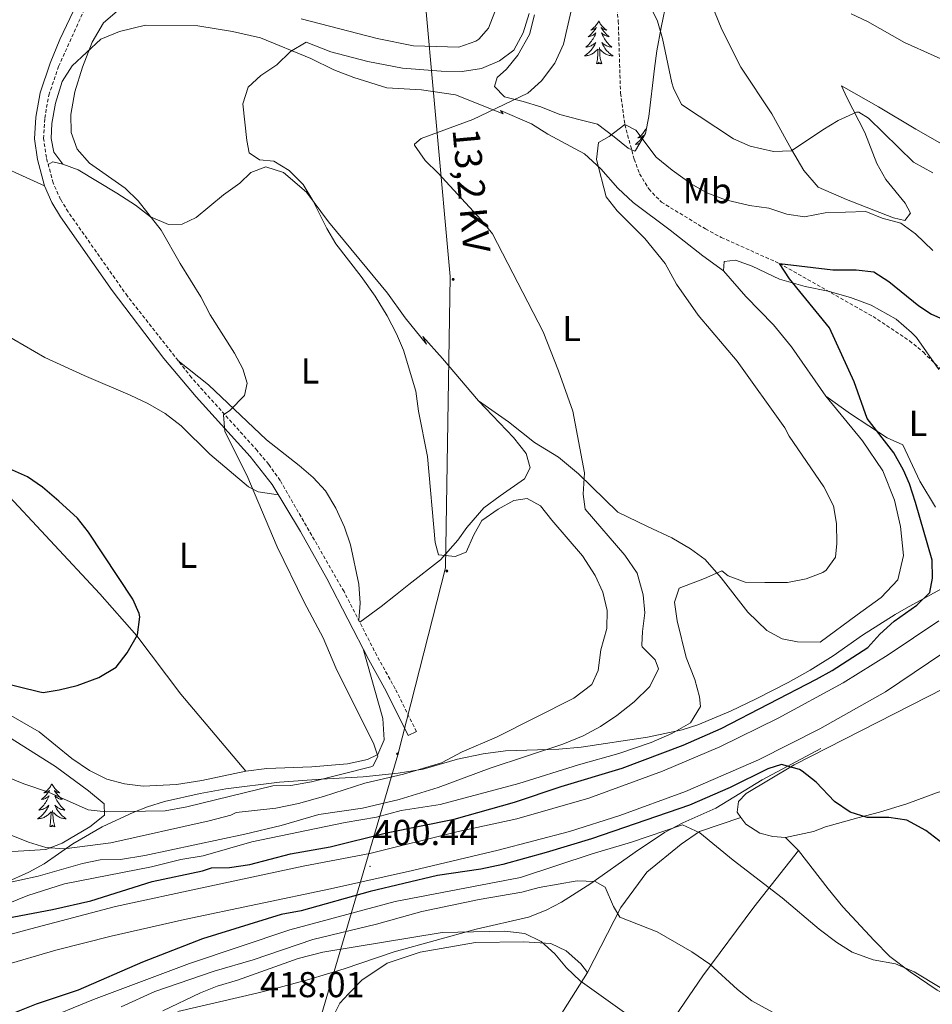
# Model space of a CAD drawing. Units: metres. Extents: x 559028 to 563509, y 4702844 to 4705853.
# Drawn here: x 562228 to 562482, y 4705040 to 4705313 of the extents above; entities that cross this region are included whole.
import ezdxf
from ezdxf.enums import TextEntityAlignment as Align

# ---------------------------------------------------------------- set-up
doc = ezdxf.new("R2010")
doc.units = ezdxf.units.M
doc.header["$MEASUREMENT"] = 0
doc.linetypes.add('TRAZOSX2', pattern=[1.5, 1, -0.5])
for name, color, linetype, lineweight in [('Carátula', 7, 'Continuous', 5), ('Level 11', 142, 'TRAZOSX2', 13), ('Level 21', 19, 'Continuous', 0), ('Level 32', 19, 'Continuous', 0), ('Level 35', 92, 'Continuous', 0), ('Level 36', 19, 'Continuous', 40), ('Level 37', 92, 'Continuous', 0), ('Level 4', 36, 'Continuous', 30), ('Level 41', 19, 'Continuous', 0), ('Level 44', 19, 'Continuous', 0), ('Level 5', 36, 'Continuous', 0), ('Level 54', 13, 'Continuous', 0), ('Level 6', 39, 'Continuous', 0), ('Level 7', 19, 'Continuous', 0)]:
    doc.layers.add(name, color=color, linetype=linetype, lineweight=lineweight)
doc.styles.add('Arial', font='ARIAL.TTF', dxfattribs={"height": 0.2})

# ---------------------------------------------------------------- blocks, each defined once
blk = doc.blocks.new('5PELE')
at = {"layer": 'Carátula', "linetype": 'Continuous', "lineweight": 5}
h = blk.add_hatch(color=9, dxfattribs=at)
edge = h.paths.add_edge_path()
edge.add_arc((0, 0), 2.85, 359.999, 719.999)
at = {"layer": 'Carátula', "color": 252, "linetype": 'Continuous', "lineweight": 5}
blk.add_circle((0, 0, 0), 2.85, dxfattribs=at)
blk = doc.blocks.new('5PATER')
at = {"layer": 'Carátula', "linetype": 'Continuous', "lineweight": 5}
h = blk.add_hatch(color=250, dxfattribs=at)
edge = h.paths.add_edge_path()
edge.add_ellipse((0, 0), major_axis=(-1.33, -1.34), ratio=0.999422, start_angle=0, end_angle=360)

msp = doc.modelspace()

# ---------------------------------------------------------------- linework, layer by layer
at = {"layer": 'Level 11', "color": 142, "linetype": 'TRAZOSX2', "lineweight": 13}
msp.add_polyline3d([(562394.39, 4705318.01, 408.87), (562394.87, 4705313.08, 408.3), (562395.52, 4705293, 406.01), (562396.71, 4705284.29, 405.01), (562399.3, 4705274.67, 404.75), (562400.83, 4705270.61, 404.5), (562403.36, 4705266.38, 403.67), (562406.88, 4705262.71, 403.05), (562419.15, 4705255.25, 402.04), (562423.53, 4705252.9, 401.64), (562439.76, 4705245.63, 400.01), (562465.81, 4705230.87, 397.9), (562475.95, 4705224.13, 397.07), (562479.8, 4705220.95, 396.7), (562486.95, 4705213.9, 395.79)], dxfattribs=at)
at = {"layer": 'Level 21', "color": 19, "linetype": 'Continuous', "lineweight": 0}
msp.add_polyline3d([(562245.87, 4705321.5, 422.03), (562239.48, 4705307.95, 421.51), (562236.76, 4705301.38, 421.33), (562233.94, 4705293.08, 421.45), (562232.76, 4705286.34, 421.41), (562232.41, 4705280.27, 421.41), (562233.23, 4705274.59, 421.41), (562235.2, 4705267.21, 421.41), (562237.22, 4705262.63, 421.53), (562239.68, 4705258.59, 421.65), (562253.99, 4705238.09, 421.74), (562268.43, 4705219.16, 421.62), (562277.42, 4705208.5, 421.27), (562292.47, 4705191.92, 420.09), (562298.51, 4705184.13, 419.78), (562306.41, 4705171.04, 419.27), (562313.75, 4705157.98, 418.78), (562325.44, 4705135.39, 418.1), (562330.31, 4705126.66, 417.81), (562336.44, 4705114.29, 417.65), (562338.71, 4705115.42, 417.65)], dxfattribs=at)
at = {"layer": 'Level 21', "color": 19, "linetype": 'TRAZOSX2', "lineweight": 0}
msp.add_polyline3d([(562338.71, 4705115.42, 417.65), (562332.81, 4705127.32, 417.8), (562327.67, 4705136.58, 418.1), (562318.55, 4705154.38, 418.61), (562300.79, 4705185.26, 419.77), (562297.59, 4705189.74, 419.94), (562294.37, 4705193.57, 420.09), (562276.07, 4705213.9, 421.45), (562258.27, 4705236.54, 421.73), (562241.79, 4705259.98, 421.65), (562239.65, 4705263.48, 421.54), (562237.59, 4705268.06, 421.41), (562235.71, 4705275.1, 421.41), (562234.95, 4705280.38, 421.41), (562235.27, 4705286.06, 421.41), (562236.39, 4705292.46, 421.45), (562239.11, 4705300.46, 421.33), (562248.13, 4705320.36, 422.03)], dxfattribs=at)
at = {"layer": 'Level 21', "color": 19, "linetype": 'Continuous', "lineweight": 13}
for points in [[(562484.11, 4705146.21, 397.89), (562469.99, 4705136.77, 398.33), (562457.43, 4705129.01, 398.73), (562439.35, 4705119.17, 399.05), (562423.19, 4705111.17, 399.37), (562407.19, 4705104.37, 399.57), (562386.67, 4705096.86, 400.13), (562366.67, 4705091.18, 400.09), (562349.99, 4705087.5, 400.13), (562325.75, 4705081.5, 400.45), (562307.15, 4705077.98, 400.33), (562279.87, 4705072.14, 400.57), (562254.99, 4705066.78, 400.29), (562231.39, 4705060.54, 400.25), (562213.75, 4705055.82, 399.77), (562200.46, 4705051.98, 399.65), (562182.74, 4705045.42, 399.37), (562171.66, 4705040.46, 399.13), (562141.86, 4705024.14, 398.25)], [(562485.19, 4705137.25, 398.67), (562469.27, 4705126.45, 398.99), (562450.99, 4705116.21, 399.39), (562433.95, 4705107.57, 399.67), (562413.55, 4705098.77, 400.03), (562395.35, 4705092.06, 400.27), (562381.31, 4705087.66, 400.31), (562361.47, 4705082.38, 400.35), (562337.63, 4705076.78, 400.43), (562314.83, 4705071.66, 400.51), (562274.11, 4705063.1, 400.39), (562253.79, 4705058.46, 399.99), (562238.31, 4705054.62, 399.71), (562223.82, 4705050.3, 399.63), (562207.98, 4705044.62, 399.23), (562190.18, 4705037.18, 398.95)]]:
    msp.add_polyline3d(points, dxfattribs=at)
at = {"layer": 'Level 32', "color": 6, "linetype": 'Continuous', "lineweight": 0, "ltscale": 0.5}
msp.add_polyline3d([(562327.83, 4705560.66, 439.87), (562332.87, 4705427.95, 425.9), (562340.47, 4705325.91, 424.44), (562348.07, 4705242.06, 412.66), (562346.8, 4705160.93, 415.22), (562333.5, 4705108.96, 417.63), (562311.96, 4705035.44, 419.75), (562292.32, 4704981.95, 410.69)], dxfattribs=at)
at = {"layer": 'Level 35', "color": 92, "linetype": 'Continuous', "lineweight": 0, "ltscale": 0.5}
for points in [[(562409.99, 4705326.61, 411.33), (562406.82, 4705311.32, 409.65), (562405.63, 4705304.77, 409.47), (562404.95, 4705299.85, 408.87), (562403.35, 4705286.53, 408.45), (562402.49, 4705281.78, 407.1), (562399.72, 4705277.06, 406.83), (562399.51, 4705276.93, 406.86), (562397.67, 4705277.73, 407.31), (562393.78, 4705280.88, 407.42), (562389.11, 4705284.37, 408.27), (562383.91, 4705285.73, 408.36), (562378.59, 4705287.09, 409.77), (562373.31, 4705289.25, 410.61), (562368.39, 4705290.69, 411.75), (562363.19, 4705291.97, 412.41), (562360.47, 4705294.85, 412.35), (562361.19, 4705297.41, 412.44), (562363.79, 4705299.73, 412.2), (562366.95, 4705303.61, 412.23), (562370.15, 4705309.33, 412.14), (562371.55, 4705314.85, 412.95)], [(562069.07, 4705212.78, 417.79), (562073.07, 4705209.82, 418.54), (562075.03, 4705208.86, 418.99), (562081.19, 4705207.42, 420.75), (562087.51, 4705206.7, 421.91), (562092.07, 4705204.66, 422.25), (562104.07, 4705196.7, 422.87), (562118.39, 4705186.94, 424.31), (562130.35, 4705178.86, 424.79), (562136.47, 4705173.9, 424.87), (562152.35, 4705156.54, 424.75), (562157.79, 4705151.18, 424.47), (562163.99, 4705145.98, 424.23), (562168.13, 4705143.18, 423.99), (562175.1, 4705139.27, 423.74), (562182.72, 4705135.88, 423.57), (562194.39, 4705131.82, 423.39), (562203.33, 4705127.34, 423.2), (562210.25, 4705123.35, 423.05), (562238.23, 4705105.74, 421.95), (562247.43, 4705098.96, 421.57), (562251.79, 4705095.34, 421.43), (562251.92, 4705092.15, 420.22), (562247.77, 4705088.88, 418.2)], [(562247.77, 4705088.88, 418.2), (562240.11, 4705084.38, 415.55), (562235.54, 4705082.63, 414.33), (562227.87, 4705082.14, 413.59), (562214.71, 4705081.74, 413.07), (562212.47, 4705081.74, 412.71), (562202.87, 4705080.62, 411.91), (562188.47, 4705077.42, 409.91), (562175.19, 4705072.54, 408.03), (562170.75, 4705071.42, 407.75), (562165.77, 4705071.44, 407.23), (562158.75, 4705073.02, 406.65), (562156.23, 4705073.9, 406.47), (562148.23, 4705077.42, 405.99), (562135.96, 4705084.35, 405.98), (562117.82, 4705096.24, 406.03), (562105.57, 4705104.89, 406.03), (562093.88, 4705114.05, 406), (562078.79, 4705126.62, 406.03), (562053.36, 4705146.18, 406.36)]]:
    msp.add_polyline3d(points, dxfattribs=at)
at = {"layer": 'Level 36', "color": 92, "linetype": 'Continuous', "lineweight": 0}
for points in [[(562486.99, 4705277.73, 413.66), (562477.71, 4705283.01, 413.9), (562467.27, 4705289.25, 412.97), (562456.99, 4705295.09, 412.64), (562458.51, 4705291.81, 411.65), (562463.47, 4705282.05, 409.61), (562466.83, 4705273.49, 407.96), (562469.35, 4705269.01, 407.09), (562474.75, 4705262.45, 407.06), (562476.19, 4705259.65, 406.82), (562474.63, 4705257.57, 406.73), (562471.47, 4705258.37, 406.7), (562458.39, 4705263.41, 407.3), (562450.55, 4705266.85, 408.56), (562446.55, 4705271.49, 410.69), (562443.11, 4705277.33, 411.08), (562437.63, 4705287.25, 413.45), (562429.03, 4705300.21, 414.35), (562423.67, 4705310.69, 415.04), (562421.71, 4705315.73, 414.98)], [(562389.45, 4705313.11, 0.01), (562389.34, 4705312.89, 0.01), (562389.18, 4705312.61, 0.01), (562389.01, 4705312.35, 0.01), (562388.83, 4705312.09, 0.01), (562388.64, 4705311.84, 0.01), (562388.43, 4705311.6, 0.01), (562388.21, 4705311.38, 0.01), (562387.98, 4705311.16, 0.01), (562387.74, 4705310.96, 0.01), (562387.49, 4705310.77, 0.01), (562387.23, 4705310.59, 0.01), (562387.43, 4705310.61, 0.01), (562387.63, 4705310.65, 0.01), (562387.83, 4705310.71, 0.01), (562388.03, 4705310.78, 0.01), (562388.22, 4705310.86, 0.01), (562388.4, 4705310.96, 0.01), (562388.57, 4705311.07, 0.01), (562388.78, 4705311.26, 0.01), (562388.74, 4705311.2, 0.01), (562388.51, 4705310.85, 0.01), (562388.26, 4705310.52, 0.01), (562388.01, 4705310.19, 0.01), (562387.74, 4705309.87, 0.01), (562387.46, 4705309.57, 0.01), (562387.17, 4705309.28, 0.01), (562386.86, 4705308.99, 0.01), (562386.55, 4705308.72, 0.01), (562386.67, 4705308.74, 0.01), (562386.92, 4705308.8, 0.01), (562387.16, 4705308.88, 0.01), (562387.4, 4705308.96, 0.01), (562387.63, 4705309.07, 0.01), (562387.85, 4705309.18, 0.01), (562388.07, 4705309.32, 0.01), (562388.28, 4705309.46, 0.01), (562388.47, 4705309.62, 0.01), (562388.66, 4705309.79, 0.01), (562388.57, 4705309.56, 0.01), (562388.42, 4705309.2, 0.01), (562388.25, 4705308.85, 0.01), (562388.06, 4705308.5, 0.01), (562387.86, 4705308.16, 0.01), (562387.65, 4705307.83, 0.01), (562387.42, 4705307.51, 0.01), (562387.18, 4705307.2, 0.01), (562386.93, 4705306.9, 0.01), (562386.67, 4705306.6, 0.01), (562386.39, 4705306.32, 0.01), (562386.11, 4705306.05, 0.01), (562385.81, 4705305.8, 0.01), (562386, 4705305.82, 0.01), (562386.27, 4705305.87, 0.01), (562386.53, 4705305.93, 0.01), (562386.79, 4705306.01, 0.01), (562387.05, 4705306.1, 0.01), (562387.3, 4705306.21, 0.01), (562387.54, 4705306.33, 0.01), (562387.77, 4705306.47, 0.01), (562388, 4705306.62, 0.01), (562388.21, 4705306.78, 0.01), (562388.42, 4705306.96, 0.01), (562388.61, 4705307.15, 0.01), (562388.47, 4705306.82, 0.01)], [(562389.45, 4705313.11, 0.01), (562389.56, 4705312.89, 0.01), (562389.71, 4705312.61, 0.01), (562389.88, 4705312.35, 0.01), (562390.07, 4705312.09, 0.01), (562390.26, 4705311.84, 0.01), (562390.47, 4705311.6, 0.01), (562390.69, 4705311.38, 0.01), (562390.91, 4705311.16, 0.01), (562391.15, 4705310.96, 0.01), (562391.41, 4705310.77, 0.01), (562391.67, 4705310.59, 0.01), (562391.47, 4705310.61, 0.01), (562391.26, 4705310.65, 0.01), (562391.07, 4705310.71, 0.01), (562390.87, 4705310.78, 0.01), (562390.68, 4705310.86, 0.01), (562390.5, 4705310.96, 0.01), (562390.33, 4705311.07, 0.01), (562390.12, 4705311.26, 0.01), (562390.16, 4705311.2, 0.01), (562390.39, 4705310.85, 0.01), (562390.63, 4705310.52, 0.01), (562390.89, 4705310.19, 0.01), (562391.16, 4705309.87, 0.01), (562391.44, 4705309.57, 0.01), (562391.73, 4705309.28, 0.01), (562392.03, 4705308.99, 0.01), (562392.35, 4705308.72, 0.01), (562392.22, 4705308.74, 0.01), (562391.98, 4705308.8, 0.01), (562391.73, 4705308.88, 0.01), (562391.5, 4705308.96, 0.01), (562391.27, 4705309.07, 0.01), (562391.05, 4705309.18, 0.01), (562390.83, 4705309.32, 0.01), (562390.62, 4705309.46, 0.01), (562390.43, 4705309.62, 0.01), (562390.24, 4705309.79, 0.01), (562390.33, 4705309.56, 0.01), (562390.48, 4705309.2, 0.01), (562390.65, 4705308.85, 0.01), (562390.84, 4705308.5, 0.01), (562391.04, 4705308.16, 0.01), (562391.25, 4705307.83, 0.01), (562391.48, 4705307.51, 0.01), (562391.72, 4705307.2, 0.01), (562391.97, 4705306.9, 0.01), (562392.23, 4705306.6, 0.01), (562392.51, 4705306.32, 0.01), (562392.79, 4705306.05, 0.01), (562393.09, 4705305.79, 0.01), (562392.89, 4705305.82, 0.01), (562392.63, 4705305.87, 0.01), (562392.36, 4705305.93, 0.01), (562392.11, 4705306.01, 0.01), (562391.85, 4705306.1, 0.01), (562391.6, 4705306.21, 0.01), (562391.36, 4705306.33, 0.01), (562391.13, 4705306.47, 0.01), (562390.9, 4705306.62, 0.01), (562390.69, 4705306.78, 0.01), (562390.48, 4705306.96, 0.01), (562390.29, 4705307.15, 0.01), (562390.43, 4705306.82, 0.01)], [(562240.31, 4705273.26, 421.26), (562237.83, 4705276.62, 421.32), (562237.07, 4705280.38, 421.08), (562237.19, 4705284.62, 420.84), (562238.27, 4705290.22, 420.69), (562240.11, 4705296.22, 420.66), (562242.91, 4705300.62, 420.51), (562250.83, 4705308.06, 419.7), (562256.11, 4705310.22, 419.28), (562263.31, 4705311.9, 419.01), (562277.87, 4705311.74, 418.14), (562287.55, 4705310.22, 417.6), (562295.31, 4705308.38, 417.12), (562309.35, 4705302.62, 415.53), (562315.75, 4705299.5, 414.24), (562321.31, 4705297.34, 413.34), (562330.47, 4705294.46, 413.19), (562340.15, 4705293.97, 412.53), (562349.55, 4705292.53, 411.87), (562362.83, 4705287.25, 410.34), (562362.07, 4705288.21, 410.34), (562370.75, 4705284.45, 409.11), (562375.31, 4705281.65, 408.42), (562385.47, 4705276.13, 406.5), (562390.07, 4705271.97, 405.93), (562394.79, 4705266.61, 405.84), (562398.99, 4705262.61, 405.72), (562409.35, 4705254.93, 405.36), (562418.39, 4705247.81, 404.25), (562424.15, 4705243.57, 403.8)], [(562086.82, 4705296.05, 417.76), (562091.59, 4705301.66, 418.12), (562095.83, 4705304.7, 418.36), (562101.67, 4705307.5, 418.48), (562109.19, 4705309.02, 418.52), (562115.31, 4705309.74, 418.6), (562121.63, 4705309.9, 418.76), (562131.47, 4705309.74, 419.16), (562142.03, 4705307.82, 420.16), (562152.99, 4705304.06, 421.04), (562158.31, 4705301.74, 421.6), (562168.67, 4705296.54, 422.32), (562186.55, 4705289.5, 422.36), (562200.15, 4705283.82, 422.12), (562217.55, 4705275.18, 422.2), (562235.2, 4705267.21, 421.41)], [(562388.47, 4705306.82, 0.01), (562388.32, 4705306.5, 0.01), (562388.15, 4705306.19, 0.01), (562387.97, 4705305.88, 0.01), (562387.77, 4705305.59, 0.01), (562387.56, 4705305.3, 0.01), (562387.33, 4705305.02, 0.01), (562387.1, 4705304.75, 0.01), (562386.85, 4705304.49, 0.01), (562386.6, 4705304.25, 0.01), (562386.33, 4705304.02, 0.01), (562386.05, 4705303.79, 0.01), (562385.76, 4705303.58, 0.01), (562385.47, 4705303.39, 0.01), (562385.73, 4705303.4, 0.01), (562386, 4705303.43, 0.01), (562386.26, 4705303.47, 0.01), (562386.52, 4705303.52, 0.01), (562386.77, 4705303.6, 0.01), (562387.02, 4705303.68, 0.01), (562387.27, 4705303.79, 0.01), (562387.51, 4705303.9, 0.01), (562387.73, 4705304.03, 0.01), (562387.96, 4705304.18, 0.01), (562388.17, 4705304.34, 0.01), (562388.37, 4705304.51, 0.01), (562389.22, 4705305.3, 0.01)], [(562388.83, 4705301.26, 0.01), (562389.07, 4705302.38, 0.01), (562389.19, 4705304.12, 0.01), (562389.24, 4705304.55, 0.01), (562389.3, 4705305.27, 0.01)], [(562390.3, 4705301.26, 0.01), (562389.87, 4705302.7, 0.01), (562389.78, 4705303.6, 0.01), (562389.73, 4705304.55, 0.01), (562389.63, 4705305.71, 0.01)], [(562390.43, 4705306.82, 0.01), (562390.58, 4705306.5, 0.01), (562390.75, 4705306.19, 0.01), (562390.93, 4705305.88, 0.01), (562391.13, 4705305.58, 0.01), (562391.34, 4705305.3, 0.01), (562391.56, 4705305.02, 0.01), (562391.8, 4705304.75, 0.01), (562392.04, 4705304.49, 0.01), (562392.3, 4705304.25, 0.01), (562392.57, 4705304.01, 0.01), (562392.85, 4705303.79, 0.01), (562393.14, 4705303.58, 0.01), (562393.43, 4705303.39, 0.01), (562393.16, 4705303.4, 0.01), (562392.9, 4705303.43, 0.01), (562392.64, 4705303.47, 0.01), (562392.38, 4705303.52, 0.01), (562392.13, 4705303.6, 0.01), (562391.87, 4705303.68, 0.01), (562391.63, 4705303.79, 0.01), (562391.39, 4705303.9, 0.01), (562391.16, 4705304.03, 0.01), (562390.94, 4705304.18, 0.01), (562390.73, 4705304.34, 0.01), (562390.53, 4705304.51, 0.01), (562389.87, 4705305.13, 0.01)], [(562390.3, 4705301.26, 0.01), (562390.13, 4705301.19, 0.01), (562390.11, 4705301.43, 0.01), (562389.92, 4705301.21, 0.01), (562389.8, 4705301.41, 0.01), (562389.67, 4705301.3, 0.01), (562389.41, 4705301.25, 0.01), (562389.6, 4705301.64, 0.01), (562389.22, 4705301.26, 0.01), (562389.03, 4705301.21, 0.01), (562388.99, 4705301.37, 0.01), (562388.83, 4705301.26, 0.01)], [(562402.56, 4705283.1, 0.01), (562402.45, 4705282.88, 0.01), (562402.29, 4705282.6, 0.01), (562402.12, 4705282.34, 0.01), (562401.94, 4705282.08, 0.01), (562401.75, 4705281.83, 0.01), (562401.54, 4705281.59, 0.01), (562401.32, 4705281.37, 0.01), (562401.09, 4705281.15, 0.01), (562400.85, 4705280.95, 0.01), (562400.6, 4705280.76, 0.01), (562400.34, 4705280.58, 0.01), (562400.54, 4705280.6, 0.01), (562400.74, 4705280.64, 0.01), (562400.94, 4705280.7, 0.01), (562401.13, 4705280.76, 0.01), (562401.32, 4705280.85, 0.01), (562401.51, 4705280.95, 0.01), (562401.68, 4705281.06, 0.01), (562401.88, 4705281.25, 0.01), (562401.84, 4705281.19, 0.01), (562401.61, 4705280.84, 0.01), (562401.37, 4705280.5, 0.01), (562401.11, 4705280.18, 0.01), (562400.85, 4705279.86, 0.01), (562400.57, 4705279.56, 0.01), (562400.27, 4705279.26, 0.01), (562399.97, 4705278.98, 0.01), (562399.66, 4705278.71, 0.01), (562399.78, 4705278.73, 0.01), (562400.03, 4705278.79, 0.01), (562400.27, 4705278.86, 0.01), (562400.51, 4705278.95, 0.01), (562400.74, 4705279.06, 0.01), (562400.96, 4705279.17, 0.01)], [(562402.56, 4705283.1, 0.01), (562402.67, 4705282.88, 0.01), (562402.69, 4705282.84, 0.01)], [(562236.21, 4705273.21, 421.41), (562237.55, 4705273.9, 421.29), (562240.31, 4705273.26, 421.26)], [(562240.31, 4705273.26, 421.26), (562244.59, 4705271.66, 421.23), (562255.31, 4705265.18, 421.14), (562260.55, 4705261.82, 420.84), (562264.67, 4705258.62, 420.66), (562269.67, 4705256.46, 420.09), (562273.51, 4705256.62, 419.19), (562277.39, 4705258.46, 418.2), (562285.03, 4705264.7, 417.18), (562289.55, 4705267.98, 416.85), (562292.63, 4705270.94, 416.4), (562296.75, 4705272.54, 416.28), (562301.71, 4705270.94, 416.07), (562308.07, 4705265.5, 415.92), (562314.23, 4705257.18, 415.98), (562324.91, 4705244.3, 415.2), (562330.67, 4705237.34, 415.14), (562335.55, 4705230.54, 415.35), (562341.55, 4705223.18, 415.38), (562340.47, 4705225.34, 415.38), (562345.99, 4705219.18, 415.29), (562355.99, 4705207.42, 414.15)], [(562189.71, 4705256.46, 423.36), (562193.11, 4705237.42, 424.12), (562195.67, 4705227.58, 424.48), (562198.11, 4705218.86, 424.8), (562203.63, 4705204.94, 425.32), (562209.23, 4705197.42, 425.64), (562222.91, 4705183.42, 425.48), (562250.63, 4705153.74, 425.56), (562260.87, 4705142.06, 425.28), (562273.15, 4705125.82, 424.96), (562291.19, 4705104.38, 423.96)], [(562189.71, 4705256.46, 423.36), (562195.87, 4705252.06, 423.32), (562199.87, 4705248.14, 423.32), (562203.47, 4705243.98, 423.36), (562213.47, 4705234.22, 423.36), (562218.55, 4705229.82, 423.36), (562223.75, 4705226.14, 423.36), (562235.27, 4705219.5, 423.28), (562246.27, 4705214.46, 423.32), (562258.99, 4705209.02, 422.52), (562263.95, 4705206.7, 422.04), (562268.79, 4705203.9, 421.56), (562273.27, 4705200.46, 421.32), (562281.19, 4705192.62, 420.96), (562291.99, 4705183.5, 420.44), (562294.63, 4705182.14, 420.44), (562300.21, 4705181.31, 419.67)], [(562424.15, 4705243.57, 403.8), (562424.39, 4705246.21, 402.75), (562427.51, 4705246.53, 402.12), (562432.19, 4705244.85, 401.52), (562439.79, 4705241.25, 401.16), (562446.91, 4705239.25, 400.08), (562453.27, 4705237.97, 399.51), (562459.55, 4705236.21, 399.15), (562465.31, 4705234.05, 398.97), (562472.27, 4705230.13, 398.04), (562476.51, 4705226.45, 398.07), (562477.91, 4705225.01, 397.98), (562484.11, 4705216.13, 396.84)], [(562424.15, 4705243.57, 403.8), (562430.39, 4705236.45, 403.89), (562438.11, 4705228.61, 403.65), (562443.11, 4705222.45, 403.59), (562452.67, 4705208.69, 403.08)], [(562322.64, 4705146.39, 418.38), (562323.07, 4705151.18, 418.29), (562322.67, 4705156.46, 418.26), (562320.35, 4705167.34, 417.93), (562318.71, 4705172.3, 418.02), (562316.31, 4705177.58, 418.5), (562313.43, 4705182.38, 418.47), (562309.99, 4705186.06, 419.49), (562306.11, 4705189.42, 419.76), (562296.95, 4705196.54, 419.94), (562280.87, 4705211.9, 421.83), (562272.34, 4705218.64, 421.51)], [(562355.99, 4705207.42, 414.15), (562365.75, 4705197.18, 413.1), (562369.23, 4705192.78, 413.19), (562370.35, 4705188.78, 413.22), (562368.83, 4705185.74, 413.22), (562362.03, 4705181.02, 413.43), (562357.47, 4705177.66, 413.88), (562352.71, 4705172.22, 414.57), (562350.19, 4705168.62, 414.96), (562345.39, 4705163.18, 415.11), (562336.55, 4705156.3, 417.33), (562332.87, 4705153.34, 417.81), (562328.87, 4705150.22, 418.77), (562322.93, 4705145.82, 418.37)], [(562452.67, 4705208.69, 403.08), (562462.83, 4705196.29, 402.9), (562468.47, 4705187.97, 402.99), (562471.75, 4705179.81, 402.96), (562473.47, 4705172.45, 402.93), (562474.27, 4705164.37, 403.02), (562472.67, 4705157.65, 403.08), (562468.03, 4705152.69, 404.1), (562461.39, 4705147.89, 404.76), (562451.11, 4705140.29, 404.34), (562444.79, 4705140.37, 404.7), (562440.51, 4705141.17, 404.67), (562436.19, 4705143.49, 404.85), (562430.91, 4705148.61, 405.48), (562423.51, 4705158.21, 405.96), (562419.11, 4705163.33, 406.47), (562415.03, 4705166.21, 407.19), (562409.79, 4705169.33, 407.37), (562402.99, 4705172.45, 408.15), (562394.79, 4705176.45, 409.56), (562383.83, 4705187.09, 410.79), (562378.27, 4705191.73, 411.48), (562371.59, 4705195.81, 411.96), (562364.31, 4705201.58, 412.26), (562355.99, 4705207.42, 414.15)], [(562483.15, 4705177.89, 398.34), (562478.79, 4705185.09, 398.7), (562474.07, 4705195.17, 399.57), (562469.71, 4705197.17, 399.99), (562459.55, 4705203.81, 401.13), (562452.67, 4705208.69, 403.08)], [(562428.99, 4705091.55, 402.77), (562427.95, 4705093.01, 402.69), (562428.31, 4705095.97, 402.6), (562430.47, 4705098.21, 401.58), (562443.83, 4705106.13, 399.51), (562499.47, 4705134.53, 396.3), (562512.67, 4705141.65, 395.13), (562523.99, 4705149.09, 394.14), (562529.11, 4705152.85, 392.88), (562541.31, 4705161.41, 391.41), (562545.99, 4705164.45, 390.63), (562550.67, 4705167.09, 389.97), (562554.19, 4705167.97, 389.31), (562563.75, 4705165.09, 388.68), (562569.79, 4705161.33, 388.38), (562573.71, 4705157.25, 388.35), (562576.03, 4705153.49, 388.2), (562576.27, 4705148.45, 388.2), (562573.43, 4705144.21, 388.5)], [(562573.43, 4705144.21, 388.5), (562568.91, 4705141.33, 388.56), (562558.27, 4705134.93, 389.61), (562549.27, 4705130.85, 391.98), (562544.71, 4705128.29, 392.43), (562538.83, 4705125.73, 392.94), (562525.63, 4705118.53, 394.62), (562513.11, 4705110.53, 395.88), (562506.39, 4705106.45, 396.18), (562504.87, 4705105.41, 396.63), (562498.47, 4705103.01, 397.2), (562491.19, 4705100.77, 398.61), (562483.43, 4705098.37, 399), (562475.15, 4705095.33, 399.39), (562467.55, 4705093.01, 399.6), (562461.59, 4705091.41, 400.56), (562452.55, 4705088.93, 401.07), (562449.23, 4705087.65, 401.55), (562441.43, 4705085.97, 402.21)], [(562323.87, 4705138.42, 418.19), (562329.39, 4705119.02, 419.28), (562329.75, 4705113.1, 419.44), (562327.95, 4705109.02, 419.96), (562325.07, 4705107.66, 420.4), (562319.55, 4705106.46, 421.12), (562309.63, 4705105.58, 422.4), (562297.07, 4705105.18, 423.36), (562291.19, 4705104.38, 423.96)], [(562291.19, 4705104.38, 423.96), (562278.99, 4705101.82, 423.92), (562271.91, 4705100.7, 423.76), (562262.67, 4705100.22, 423.12), (562257.47, 4705100.86, 423.04), (562252.55, 4705102.14, 423.24), (562247.75, 4705104.62, 423.52), (562242.79, 4705107.9, 423.84), (562233.71, 4705115.34, 423.88), (562225.15, 4705120.3, 424.04)], [(562237.25, 4705100.87, 0.01), (562237.14, 4705100.65, 0.01), (562236.99, 4705100.38, 0.01), (562236.82, 4705100.11, 0.01), (562236.64, 4705099.86, 0.01), (562236.44, 4705099.61, 0.01), (562236.24, 4705099.37, 0.01), (562236.02, 4705099.14, 0.01), (562235.79, 4705098.93, 0.01), (562235.55, 4705098.72, 0.01), (562235.3, 4705098.53, 0.01), (562235.04, 4705098.36, 0.01), (562235.23, 4705098.38, 0.01), (562235.44, 4705098.42, 0.01), (562235.64, 4705098.47, 0.01), (562235.83, 4705098.54, 0.01), (562236.02, 4705098.63, 0.01), (562236.2, 4705098.72, 0.01), (562236.38, 4705098.84, 0.01), (562236.58, 4705099.03, 0.01), (562236.54, 4705098.96, 0.01), (562236.31, 4705098.62, 0.01), (562236.07, 4705098.28, 0.01), (562235.81, 4705097.96, 0.01), (562235.54, 4705097.64, 0.01), (562235.26, 4705097.34, 0.01), (562234.97, 4705097.04, 0.01), (562234.67, 4705096.76, 0.01), (562234.35, 4705096.49, 0.01), (562234.48, 4705096.51, 0.01), (562234.73, 4705096.57, 0.01), (562234.97, 4705096.64, 0.01), (562235.2, 4705096.73, 0.01), (562235.43, 4705096.83, 0.01), (562235.66, 4705096.95, 0.01), (562235.87, 4705097.08, 0.01), (562236.08, 4705097.23, 0.01), (562236.28, 4705097.38, 0.01), (562236.46, 4705097.55, 0.01), (562236.38, 4705097.33, 0.01), (562236.22, 4705096.97, 0.01), (562236.05, 4705096.62, 0.01), (562235.86, 4705096.27, 0.01), (562235.66, 4705095.93, 0.01), (562235.45, 4705095.6, 0.01), (562235.23, 4705095.28, 0.01), (562234.99, 4705094.96, 0.01), (562234.73, 4705094.66, 0.01), (562234.47, 4705094.37, 0.01), (562234.2, 4705094.09, 0.01), (562233.91, 4705093.82, 0.01), (562233.61, 4705093.56, 0.01), (562233.81, 4705093.58, 0.01), (562234.07, 4705093.63, 0.01), (562234.34, 4705093.7, 0.01), (562234.6, 4705093.77, 0.01), (562234.85, 4705093.87, 0.01), (562235.1, 4705093.98, 0.01), (562235.34, 4705094.1, 0.01), (562235.57, 4705094.24, 0.01), (562235.8, 4705094.39, 0.01), (562236.02, 4705094.55, 0.01), (562236.22, 4705094.73, 0.01), (562236.42, 4705094.92, 0.01), (562236.28, 4705094.59, 0.01)], [(562237.25, 4705100.87, 0.01), (562237.36, 4705100.65, 0.01), (562237.52, 4705100.38, 0.01), (562237.69, 4705100.11, 0.01), (562237.87, 4705099.86, 0.01), (562238.06, 4705099.61, 0.01), (562238.27, 4705099.37, 0.01), (562238.49, 4705099.14, 0.01), (562238.72, 4705098.93, 0.01), (562238.96, 4705098.72, 0.01), (562239.21, 4705098.53, 0.01), (562239.47, 4705098.36, 0.01), (562239.27, 4705098.38, 0.01), (562239.07, 4705098.42, 0.01), (562238.87, 4705098.47, 0.01), (562238.67, 4705098.54, 0.01), (562238.49, 4705098.63, 0.01), (562238.3, 4705098.72, 0.01), (562238.13, 4705098.84, 0.01), (562237.93, 4705099.03, 0.01), (562237.97, 4705098.96, 0.01), (562238.2, 4705098.62, 0.01), (562238.44, 4705098.28, 0.01), (562238.69, 4705097.96, 0.01), (562238.96, 4705097.64, 0.01), (562239.24, 4705097.34, 0.01), (562239.53, 4705097.04, 0.01), (562239.84, 4705096.76, 0.01), (562240.15, 4705096.49, 0.01), (562240.03, 4705096.51, 0.01), (562239.78, 4705096.57, 0.01), (562239.54, 4705096.64, 0.01), (562239.3, 4705096.73, 0.01), (562239.07, 4705096.83, 0.01), (562238.85, 4705096.95, 0.01), (562238.63, 4705097.08, 0.01), (562238.43, 4705097.23, 0.01), (562238.23, 4705097.38, 0.01), (562238.04, 4705097.55, 0.01), (562238.13, 4705097.33, 0.01), (562238.29, 4705096.97, 0.01), (562238.46, 4705096.62, 0.01), (562238.64, 4705096.27, 0.01), (562238.84, 4705095.93, 0.01), (562239.05, 4705095.6, 0.01), (562239.28, 4705095.28, 0.01), (562239.52, 4705094.96, 0.01), (562239.77, 4705094.66, 0.01), (562240.03, 4705094.37, 0.01), (562240.31, 4705094.09, 0.01), (562240.6, 4705093.82, 0.01), (562240.89, 4705093.56, 0.01), (562240.7, 4705093.58, 0.01), (562240.43, 4705093.63, 0.01), (562240.17, 4705093.7, 0.01), (562239.91, 4705093.77, 0.01), (562239.65, 4705093.87, 0.01), (562239.41, 4705093.98, 0.01), (562239.17, 4705094.1, 0.01), (562238.93, 4705094.24, 0.01), (562238.71, 4705094.39, 0.01), (562238.49, 4705094.55, 0.01), (562238.28, 4705094.73, 0.01), (562238.09, 4705094.92, 0.01), (562238.23, 4705094.59, 0.01)], [(562236.28, 4705094.59, 0.01), (562236.12, 4705094.27, 0.01), (562235.95, 4705093.95, 0.01), (562235.77, 4705093.65, 0.01), (562235.57, 4705093.35, 0.01), (562235.36, 4705093.06, 0.01), (562235.14, 4705092.78, 0.01), (562234.9, 4705092.52, 0.01), (562234.66, 4705092.26, 0.01), (562234.4, 4705092.01, 0.01), (562234.13, 4705091.78, 0.01), (562233.85, 4705091.56, 0.01), (562233.56, 4705091.35, 0.01), (562233.27, 4705091.16, 0.01), (562233.54, 4705091.17, 0.01), (562233.8, 4705091.19, 0.01), (562234.06, 4705091.23, 0.01), (562234.32, 4705091.29, 0.01), (562234.58, 4705091.36, 0.01), (562234.83, 4705091.45, 0.01), (562235.07, 4705091.55, 0.01), (562235.31, 4705091.67, 0.01), (562235.54, 4705091.8, 0.01), (562235.76, 4705091.94, 0.01), (562235.97, 4705092.1, 0.01), (562236.18, 4705092.27, 0.01), (562237.03, 4705093.07, 0.01)], [(562238.23, 4705094.59, 0.01), (562238.39, 4705094.27, 0.01), (562238.55, 4705093.95, 0.01), (562238.74, 4705093.65, 0.01), (562238.93, 4705093.35, 0.01), (562239.14, 4705093.06, 0.01), (562239.37, 4705092.78, 0.01), (562239.6, 4705092.52, 0.01), (562239.85, 4705092.26, 0.01), (562240.11, 4705092.01, 0.01), (562240.37, 4705091.78, 0.01), (562240.65, 4705091.56, 0.01), (562240.94, 4705091.35, 0.01), (562241.23, 4705091.16, 0.01), (562240.97, 4705091.17, 0.01), (562240.71, 4705091.19, 0.01), (562240.44, 4705091.23, 0.01), (562240.18, 4705091.29, 0.01), (562239.93, 4705091.36, 0.01), (562239.68, 4705091.45, 0.01), (562239.43, 4705091.55, 0.01), (562239.2, 4705091.67, 0.01), (562238.97, 4705091.8, 0.01), (562238.75, 4705091.94, 0.01), (562238.53, 4705092.1, 0.01), (562238.33, 4705092.27, 0.01), (562237.67, 4705092.89, 0.01)], [(562236.63, 4705089.02, 0.01), (562236.88, 4705090.14, 0.01), (562236.99, 4705091.88, 0.01), (562237.04, 4705092.32, 0.01), (562237.1, 4705093.04, 0.01)], [(562238.1, 4705089.02, 0.01), (562237.67, 4705090.46, 0.01), (562237.58, 4705091.37, 0.01), (562237.54, 4705092.32, 0.01), (562237.44, 4705093.48, 0.01)], [(562386.35, 4705048.38, 414.34), (562395.63, 4705066.46, 408.88), (562402.87, 4705076.3, 407.26), (562412.39, 4705084.06, 405.04), (562417.51, 4705087.57, 404.11), (562428.99, 4705091.55, 402.77)], [(562441.43, 4705085.97, 402.21), (562437.87, 4705086.21, 402.75), (562434.27, 4705087.17, 403.14), (562430.35, 4705089.65, 402.87), (562428.99, 4705091.55, 402.77)], [(562238.1, 4705089.02, 0.01), (562237.93, 4705088.95, 0.01), (562237.91, 4705089.19, 0.01), (562237.72, 4705088.97, 0.01), (562237.6, 4705089.17, 0.01), (562237.48, 4705089.07, 0.01), (562237.21, 4705089.01, 0.01), (562237.41, 4705089.4, 0.01), (562237.02, 4705089.02, 0.01), (562236.83, 4705088.97, 0.01), (562236.79, 4705089.13, 0.01), (562236.63, 4705089.02, 0.01)], [(562441.43, 4705085.97, 402.21), (562445.07, 4705082.37, 403.62)], [(562445.07, 4705082.37, 403.62), (562432.63, 4705066.53, 406.35), (562418.43, 4705047.42, 410.07), (562397.98, 4705017.58, 417.78), (562380.1, 4704988.54, 421.86), (562365.87, 4704965.68, 425.67)], [(562445.07, 4705082.37, 403.62), (562453.31, 4705071.65, 403.41), (562457.39, 4705066.69, 403.86), (562466.11, 4705057.25, 404.49), (562470.43, 4705052.85, 405.03), (562476.11, 4705048.61, 405.51), (562483.66, 4705043.49, 405.6), (562494.46, 4705037.81, 406.02), (562500.54, 4705034.21, 405.99), (562514.54, 4705027.65, 405.99), (562522.86, 4705023.49, 405.69), (562534.06, 4705016.77, 405.42), (562539.22, 4705013.41, 405.42), (562540.74, 4705012.26, 405.36)], [(562313.49, 4705026.77, 420.22), (562314.62, 4705034.3, 419.89), (562317.38, 4705039.9, 419.71), (562319.78, 4705042.46, 419.05), (562323.54, 4705046.22, 418.21), (562330.59, 4705050.94, 417.28), (562339.71, 4705054.06, 416.65), (562355.15, 4705056.7, 415.42), (562368.63, 4705056.94, 414.91), (562376.15, 4705056.46, 415), (562380.35, 4705054.38, 415.03), (562384.43, 4705050.78, 414.7), (562386.35, 4705048.38, 414.34)], [(562386.35, 4705048.38, 414.34), (562372.54, 4705026.46, 418.45), (562354.5, 4704996.54, 422.53), (562346.82, 4704984.5, 424.41)]]:
    msp.add_polyline3d(points, dxfattribs=at)
at = {"layer": 'Level 4', "color": 36, "linetype": 'Continuous', "lineweight": 30}
for points in [[(562221.19, 4705062.81, 400.01), (562237.43, 4705065.9, 400.01), (562248.13, 4705068.33, 400.01), (562265.15, 4705073.72, 400.01), (562279.15, 4705076.7, 400.01), (562281.71, 4705077.5, 400.01), (562286.71, 4705077.6, 400.01), (562292.37, 4705078.41, 400.01), (562303.67, 4705081.42, 400.01), (562314.72, 4705083.39, 400.01), (562330.34, 4705087.24, 400.01), (562349.23, 4705091.02, 400.01), (562366.03, 4705095.74, 400.01), (562378.99, 4705100.14, 400.01), (562396.01, 4705105.28, 400.01), (562412.99, 4705111.65, 400.01), (562423.5, 4705116.29, 400.01), (562450.07, 4705129.97, 400.01), (562454.44, 4705132.41, 400.01), (562464.35, 4705138.85, 400.01), (562467.72, 4705142.54, 400.01), (562471.65, 4705146.14, 400.01), (562477.99, 4705150.61, 400.01), (562481.59, 4705154.07, 400.01), (562482.35, 4705158.13, 400.01), (562482.22, 4705163.13, 400.01), (562477.63, 4705179.17, 400.01), (562475.95, 4705184.29, 400.01), (562474.27, 4705188.13, 400.01), (562471.55, 4705192.93, 400.01), (562464.11, 4705202.53, 400.01), (562460.56, 4705212.71, 400.01), (562453.71, 4705227.76, 400.01), (562442.51, 4705241.33, 400.01), (562439.76, 4705245.63, 400.01), (562454.63, 4705243.89, 400.01), (562461.07, 4705243.89, 400.01), (562466.03, 4705243.28, 400.01), (562470.15, 4705240.61, 400.01), (562478.55, 4705233.89, 400.01), (562482.07, 4705231.57, 400.01), (562487.51, 4705229.09, 400.01)], [(562222.94, 4705129.18, 425.01), (562233.87, 4705126.44, 425.01), (562234.79, 4705126.3, 425.01), (562239.23, 4705127.02, 425.01), (562244.27, 4705128.22, 425.01), (562250.31, 4705130.46, 425.01), (562255.15, 4705133.34, 425.01), (562258.22, 4705137.28, 425.01), (562261.03, 4705142.3, 425.01), (562261.73, 4705147.3, 425.01), (562261.55, 4705148.22, 425.01), (562259.79, 4705152.22, 425.01), (562247.47, 4705170.86, 425.01), (562244.38, 4705174.8, 425.01), (562239.19, 4705179.5, 425.01), (562234.59, 4705183.42, 425.01), (562230.47, 4705186.25, 425.01), (562225.49, 4705188.48, 425.01)], [(562488.95, 4705081.41, 400.01), (562480.51, 4705087.89, 400.01), (562475.15, 4705090.77, 400.01), (562470.19, 4705091.47, 400.01), (562464.19, 4705091.49, 400.01), (562459.41, 4705092.97, 400.01), (562455.1, 4705095.99, 400.01), (562449.99, 4705101.33, 400.01), (562446.1, 4705104.39, 400.01), (562445.31, 4705104.85, 400.01), (562440.27, 4705106.21, 400.01), (562436.47, 4705105.09, 400.01), (562425.99, 4705099.81, 400.01), (562414.71, 4705094.93, 400.01), (562387.44, 4705085.58, 400.01), (562374.83, 4705081.74, 400.01), (562362.75, 4705078.46, 400.01), (562356.59, 4705077.18, 400.01), (562344.57, 4705075.41, 400.01), (562325.84, 4705070.9, 400.01), (562306.67, 4705065.5, 400.01), (562301.03, 4705064.54, 400.01), (562279.12, 4705057.75, 400.01), (562262.43, 4705051.3, 400.01), (562244.56, 4705043.43, 400.01), (562232.9, 4705039.58, 400.01), (562217.96, 4705033.61, 400.01)]]:
    msp.add_polyline3d(points, dxfattribs=at)
at = {"layer": 'Level 5', "color": 36, "linetype": 'Continuous', "lineweight": 0}
for points in [[(562403.21, 4705318.47, 410.01), (562405.83, 4705313.01, 410.01), (562407.18, 4705308.2, 410.01), (562409.77, 4705295.93, 410.01), (562410.23, 4705294.37, 410.01), (562412.44, 4705289.87, 410.01), (562426.99, 4705280.29, 410.01)], [(562204.95, 4705110.8, 420.01), (562229.47, 4705100.92, 420.01), (562236.31, 4705098.54, 420.01), (562247.39, 4705093.66, 420.01), (562252.36, 4705093.1, 420.01), (562268.82, 4705093.33, 420.01), (562274.84, 4705094.52, 420.01), (562298.75, 4705100.3, 420.01), (562303.75, 4705100.44, 420.01), (562309.5, 4705101.45, 420.01), (562326.06, 4705105.56, 420.01), (562326.63, 4705105.9, 420.01), (562327.95, 4705108.54, 420.01), (562326.83, 4705111.9, 420.01), (562316.3, 4705133.18, 420.01), (562312.74, 4705141.5, 420.01), (562307.42, 4705151.44, 420.01), (562299.93, 4705166.8, 420.01), (562291.52, 4705186.79, 420.01), (562285.35, 4705198.94, 420.01), (562284.99, 4705203.5, 420.01), (562286.79, 4705204.78, 420.01), (562290.87, 4705208.94, 420.01), (562291.63, 4705212.38, 420.01), (562290.39, 4705216.3, 420.01), (562288.05, 4705220.72, 420.01), (562281.31, 4705231.34, 420.01), (562278.67, 4705236.38, 420.01), (562272.91, 4705245.66, 420.01), (562267.67, 4705254.86, 420.01), (562261.27, 4705263.1, 420.01), (562257.68, 4705266.57, 420.01), (562247.75, 4705273.58, 420.01), (562244.27, 4705277.42, 420.01), (562242.59, 4705282.06, 420.01), (562242.53, 4705287.07, 420.01), (562243.65, 4705293.37, 420.01), (562245.81, 4705300.24, 420.01), (562248.43, 4705307.18, 420.01), (562251.59, 4705312.54, 420.01), (562255.37, 4705315.81, 420.01)], [(562223.23, 4705072.94, 410.01), (562233.44, 4705075.16, 410.01), (562245.75, 4705078.7, 410.01), (562250.64, 4705079.72, 410.01), (562256.35, 4705079.86, 410.01), (562263.15, 4705080.94, 410.01), (562290.91, 4705086.86, 410.01), (562301.03, 4705089.26, 410.01), (562311.51, 4705092.38, 410.01), (562323.68, 4705094.08, 410.01), (562333.94, 4705096.54, 410.01), (562344.71, 4705099.82, 410.01), (562359.25, 4705105.21, 410.01), (562379.48, 4705111.91, 410.01), (562385.14, 4705114.26, 410.01), (562389.93, 4705116.86, 410.01), (562394.51, 4705119.9, 410.01), (562399.31, 4705123.65, 410.01), (562403.67, 4705127.97, 410.01), (562406.11, 4705132.85, 410.01), (562405.11, 4705135.41, 410.01), (562401.54, 4705139.03, 410.01), (562401.43, 4705139.49, 410.01), (562401.59, 4705143.25, 410.01), (562402.31, 4705148.45, 410.01), (562401.85, 4705153.42, 410.01), (562400.17, 4705159.49, 410.01), (562396.71, 4705164.48, 410.01), (562385.67, 4705177.33, 410.01), (562385.11, 4705181.49, 410.01), (562385.51, 4705187.41, 410.01), (562382.21, 4705204.55, 410.01), (562378.27, 4705215.81, 410.01), (562373.95, 4705226.65, 410.01), (562359.87, 4705253.89, 410.01), (562356.72, 4705257.78, 410.01), (562344.79, 4705270.77, 410.01), (562341.15, 4705274.29, 410.01), (562338.19, 4705278.51, 410.01), (562338.19, 4705278.85, 410.01), (562340.03, 4705280.45, 410.01), (562354.43, 4705285.66, 410.01), (562369.72, 4705293.05, 410.01), (562373.48, 4705296.46, 410.01), (562377.19, 4705301.36, 410.01), (562379.63, 4705306.62, 410.01), (562382.27, 4705317.97, 410.01)], [(562356.11, 4705308.05, 420.01), (562358.79, 4705311.09, 420.01), (562360.51, 4705315.65, 420.01)], [(562306.63, 4705313.74, 420.01), (562327.75, 4705308.21, 420.01), (562337.87, 4705306.18, 420.01), (562350.55, 4705305.81, 420.01), (562355.23, 4705307.46, 420.01), (562356.11, 4705308.05, 420.01)], [(562308.06, 4705307.18, 415.01), (562314.91, 4705304.5, 415.01), (562325.18, 4705301.82, 415.01), (562334.83, 4705299.97, 415.01), (562345.55, 4705299.17, 415.01), (562351.47, 4705299.09, 415.01), (562356.83, 4705299.89, 415.01), (562361.79, 4705301.97, 415.01), (562365.8, 4705304.95, 415.01), (562368.4, 4705309.78, 415.01), (562370.07, 4705315.17, 415.01)], [(562459.71, 4705315.09, 415.01), (562464.21, 4705312.92, 415.01), (562474.51, 4705307.09, 415.01), (562491.07, 4705299.65, 415.01)], [(562220.51, 4705088.7, 415.01), (562230.75, 4705084.62, 415.01), (562235.54, 4705083.2, 415.01), (562240.66, 4705082.76, 415.01), (562253.67, 4705084.46, 415.01), (562281.03, 4705090.62, 415.01), (562287.03, 4705092.14, 415.01), (562288.55, 4705092.86, 415.01), (562299.53, 4705094.13, 415.01), (562305.84, 4705095.4, 415.01), (562312.83, 4705097.34, 415.01), (562324.31, 4705101.1, 415.01), (562335.11, 4705103.58, 415.01), (562345.64, 4705106.69, 415.01), (562351.47, 4705109.74, 415.01), (562361.03, 4705113.9, 415.01), (562382.51, 4705124.67, 415.01), (562387.55, 4705128.54, 415.01), (562389.27, 4705132.38, 415.01), (562390.03, 4705138.14, 415.01), (562391.67, 4705144.13, 415.01), (562391.81, 4705149.13, 415.01), (562390.59, 4705154.19, 415.01), (562388.43, 4705158.82, 415.01), (562384.92, 4705164.32, 415.01), (562376.35, 4705174.22, 415.01), (562373.27, 4705178.22, 415.01), (562369.51, 4705180.3, 415.01), (562365.79, 4705179.66, 415.01), (562361.41, 4705177.25, 415.01), (562356.92, 4705174.14, 415.01), (562354.71, 4705170.14, 415.01), (562352.59, 4705165.34, 415.01), (562349.51, 4705164.14, 415.01), (562344.83, 4705164.54, 415.01), (562343.95, 4705167.98, 415.01), (562341.79, 4705191.98, 415.01), (562339.31, 4705204.54, 415.01), (562338.56, 4705210.12, 415.01), (562335.15, 4705221.5, 415.01), (562333.17, 4705226.09, 415.01), (562330.57, 4705231.03, 415.01), (562327.19, 4705236.54, 415.01), (562323.35, 4705242.06, 415.01), (562316.27, 4705251.1, 415.01), (562313.73, 4705255.4, 415.01), (562309.91, 4705263.18, 415.01), (562307.19, 4705267.58, 415.01), (562303.31, 4705271.5, 415.01), (562299.06, 4705274.14, 415.01), (562294.99, 4705274.46, 415.01), (562292.11, 4705276.38, 415.01), (562291.47, 4705279.82, 415.01), (562290.41, 4705290.08, 415.01), (562291.87, 4705294.7, 415.01), (562295.39, 4705297.9, 415.01), (562299.83, 4705300.86, 415.01), (562303.67, 4705304.62, 415.01), (562308.06, 4705307.18, 415.01)], [(562426.99, 4705280.29, 410.01), (562431.56, 4705278.29, 410.01), (562438.07, 4705276.77, 410.01), (562443.09, 4705276.95, 410.01), (562451.79, 4705282.85, 410.01), (562456.09, 4705285.4, 410.01), (562461.22, 4705287.72, 410.01), (562461.87, 4705287.73, 410.01), (562464.51, 4705286.05, 410.01), (562477.09, 4705273.81, 410.01), (562482.47, 4705270.85, 410.01)], [(562218.59, 4705065.02, 405.01), (562230.51, 4705069.82, 405.01), (562240.75, 4705073.03, 405.01), (562265, 4705077.77, 405.01), (562273.11, 4705079.82, 405.01), (562279.31, 4705080.86, 405.01), (562292.91, 4705084.7, 405.01), (562318.84, 4705090.11, 405.01), (562327.63, 4705091.58, 405.01), (562334.47, 4705093.42, 405.01), (562345.29, 4705095.09, 405.01), (562367.23, 4705100.94, 405.01), (562383.85, 4705106.15, 405.01), (562395.06, 4705109.31, 405.01), (562404.03, 4705112.37, 405.01), (562409.83, 4705114.85, 405.01), (562414.99, 4705117.89, 405.01), (562417.79, 4705122.37, 405.01), (562417.47, 4705125.09, 405.01), (562416.15, 4705129.92, 405.01), (562413.75, 4705136.05, 405.01), (562411.27, 4705146.21, 405.01), (562410.55, 4705151.41, 405.01), (562411.87, 4705155.33, 405.01), (562418.92, 4705157.96, 405.01), (562423.67, 4705160.13, 405.01), (562425.51, 4705158.77, 405.01), (562430.2, 4705156.98, 405.01), (562435.71, 4705156.85, 405.01), (562441.99, 4705156.93, 405.01), (562447.15, 4705157.89, 405.01), (562451.78, 4705159.67, 405.01), (562452.75, 4705160.29, 405.01), (562455.35, 4705163.97, 405.01), (562455.71, 4705167.73, 405.01), (562455.63, 4705173.33, 405.01), (562454.78, 4705178.26, 405.01), (562452.12, 4705183.51, 405.01), (562442.47, 4705197.57, 405.01), (562441.27, 4705199.89, 405.01), (562427.99, 4705218.48, 405.01), (562417.11, 4705231.25, 405.01), (562411.11, 4705239.89, 405.01), (562407.95, 4705245.65, 405.01), (562402.27, 4705252.61, 405.01), (562394.59, 4705260.29, 405.01), (562391.49, 4705264.22, 405.01), (562388.79, 4705274.53, 405.01), (562389.35, 4705279.25, 405.01), (562392.35, 4705281.01, 405.01), (562396.71, 4705284.29, 405.01), (562399.79, 4705282.77, 405.01), (562405.43, 4705275.18, 405.01), (562409.9, 4705271.63, 405.01), (562415.19, 4705267.81, 405.01), (562419.5, 4705265.28, 405.01), (562424.77, 4705263.3, 405.01), (562431.39, 4705261.73, 405.01), (562436.79, 4705261.01, 405.01), (562441.75, 4705259.33, 405.01)], [(562441.75, 4705259.33, 405.01), (562446.72, 4705258.66, 405.01), (562452.47, 4705259.73, 405.01), (562463.79, 4705260.13, 405.01), (562468.31, 4705258.21, 405.01), (562473.55, 4705256.85, 405.01), (562477.59, 4705253.9, 405.01), (562482.39, 4705249.25, 405.01)], [(562502.27, 4705032.37, 405.01), (562491.74, 4705039.89, 405.01), (562477.23, 4705048.53, 405.01), (562472.03, 4705050.77, 405.01), (562465.87, 4705051.89, 405.01), (562459.99, 4705054.05, 405.01), (562455.73, 4705056.69, 405.01), (562450.77, 4705060.44, 405.01), (562440.51, 4705069.17, 405.01), (562426.89, 4705079.6, 405.01), (562417.59, 4705087.25, 405.01), (562412.75, 4705089.49, 405.01), (562398.59, 4705084.62, 405.01), (562387.63, 4705081.42, 405.01), (562367.63, 4705074.86, 405.01), (562332.75, 4705068.14, 405.01), (562303.47, 4705060.22, 405.01), (562275.54, 4705050.91, 405.01), (562248.82, 4705040.86, 405.01), (562233.89, 4705034.72, 405.01)], [(562420.4, 4705050.68, 410.01), (562415.39, 4705054.12, 410.01), (562405.67, 4705059.74, 410.01), (562395.35, 4705063.74, 410.01), (562393.59, 4705066.78, 410.01), (562391.19, 4705072.14, 410.01), (562388.47, 4705073.66, 410.01), (562383.46, 4705073.85, 410.01), (562372.91, 4705072.06, 410.01), (562368.05, 4705070.71, 410.01), (562356.19, 4705068.7, 410.01), (562340.17, 4705065.32, 410.01), (562327.59, 4705061.82, 410.01), (562309.89, 4705057.55, 410.01), (562293.31, 4705051.9, 410.01), (562282.42, 4705048.77, 410.01), (562265.86, 4705043.1, 410.01), (562256.49, 4705038.82, 410.01)], [(562398.54, 4705035.9, 415.01), (562384.31, 4705046.1, 415.01), (562380.51, 4705049.66, 415.01), (562377.27, 4705053.58, 415.01), (562373.43, 4705057.02, 415.01), (562368.91, 4705059.21, 415.01), (562363.33, 4705059.87, 415.01), (562345.91, 4705059.5, 415.01), (562312.62, 4705054.08, 415.01), (562305.83, 4705052.3, 415.01), (562288.9, 4705046.3, 415.01), (562283.22, 4705044.62, 415.01), (562278.58, 4705042.75, 415.01), (562268.14, 4705037.76, 415.01)], [(562454.22, 4705028.37, 410.01), (562432.02, 4705040.53, 410.01), (562428.1, 4705043.63, 410.01), (562420.4, 4705050.68, 410.01)]]:
    msp.add_polyline3d(points, dxfattribs=at)
at = {"layer": 'Level 54', "color": 13, "linetype": 'Continuous', "lineweight": 0}
for points in [[(562141.86, 4705024.14, 398.25), (562171.66, 4705040.46, 399.13), (562182.74, 4705045.42, 399.37), (562200.46, 4705051.98, 399.65), (562213.75, 4705055.82, 399.77), (562231.39, 4705060.54, 400.25), (562254.99, 4705066.78, 400.29), (562279.87, 4705072.14, 400.57), (562307.15, 4705077.98, 400.33), (562325.75, 4705081.5, 400.45), (562349.99, 4705087.5, 400.13), (562366.67, 4705091.18, 400.09), (562386.67, 4705096.86, 400.13), (562407.19, 4705104.37, 399.57), (562423.19, 4705111.17, 399.37), (562439.35, 4705119.17, 399.05), (562457.43, 4705129.01, 398.73), (562469.99, 4705136.77, 398.33), (562484.11, 4705146.21, 397.89)], [(562485.19, 4705137.25, 398.67), (562469.27, 4705126.45, 398.99), (562450.99, 4705116.21, 399.39), (562433.95, 4705107.57, 399.67), (562413.55, 4705098.77, 400.03), (562395.35, 4705092.06, 400.27), (562381.31, 4705087.66, 400.31), (562361.47, 4705082.38, 400.35), (562337.63, 4705076.78, 400.43), (562314.83, 4705071.66, 400.51), (562274.11, 4705063.1, 400.39), (562253.79, 4705058.46, 399.99), (562238.31, 4705054.62, 399.71), (562223.82, 4705050.3, 399.63), (562207.98, 4705044.62, 399.23), (562190.18, 4705037.18, 398.95)]]:
    msp.add_polyline3d(points, dxfattribs=at)
at = {"layer": 'Level 6', "color": 39, "linetype": 'Continuous', "lineweight": 0, "ltscale": 0.5}
for points in [[(562224.26, 4705073.37, 410.78), (562230.87, 4705076.3, 412.23), (562235.14, 4705078.64, 413.43), (562243.11, 4705084.18, 415.87), (562251.27, 4705088.91, 418.26), (562260.02, 4705093.01, 420.74), (562263.87, 4705094.46, 421.75), (562268.63, 4705095.93, 422.33), (562278.56, 4705098.23, 422.18), (562285.67, 4705099.5, 421.99), (562300.56, 4705101.3, 421.37), (562312.18, 4705102.2, 420.38), (562323.87, 4705102.78, 418.59), (562333.66, 4705103.81, 416.72), (562340.59, 4705104.94, 415.47), (562350.16, 4705107.72, 414.63), (562357.27, 4705109.24, 413.54), (562363.47, 4705110.06, 412.51), (562378.33, 4705110.52, 410.51), (562384.53, 4705111.12, 409.48), (562402.99, 4705113.83, 406.47), (562412.66, 4705115.93, 404.96), (562417.03, 4705117.25, 404.27), (562426.13, 4705121.1, 402.78), (562433.23, 4705124.56, 401.72), (562442.13, 4705129.06, 401.1), (562448.32, 4705132.5, 401.55), (562454.71, 4705136.45, 402.51), (562462.87, 4705142.22, 402.41), (562471.96, 4705147.97, 402.27), (562475.03, 4705149.73, 401.75), (562487.55, 4705156.61, 398.51)], [(562451.23, 4705110.69, 398.52), (562434.91, 4705101.97, 400.56), (562422.07, 4705094.07, 403.5), (562412.88, 4705090.03, 404.05), (562407.72, 4705087.37, 404.65), (562399.57, 4705081.88, 406.27), (562387.25, 4705073.18, 409.2), (562379.04, 4705067.96, 411.94), (562374.77, 4705065.69, 413.27), (562369.92, 4705063.8, 414.12), (562355.31, 4705060.46, 414.66), (562332.47, 4705054.14, 416.07), (562318.61, 4705049.41, 418.19), (562308.76, 4705046.44, 419.17), (562299.1, 4705043.86, 419.33), (562294.26, 4705042.62, 419.07), (562272.26, 4705037.5, 416.85)]]:
    msp.add_polyline3d(points, dxfattribs=at)

# ---------------------------------------------------------------- block references
at = {"layer": 'Level 32', "color": 252, "linetype": 'Continuous', "lineweight": 0, "xscale": 0.09999983015004542, "yscale": 0.09999983015004542}
for p in [(562348.95, 4705241.22, 412.65), (562347.15, 4705160.09, 415.26), (562333.44, 4705109.2, 417.69)]:
    msp.add_blockref('5PELE', p, dxfattribs=at)
at = {"layer": 'Level 7', "color": 19, "linetype": 'Continuous', "lineweight": 0, "xscale": 0.09999983015004542, "yscale": 0.09999983015004542}
msp.add_blockref('5PATER', (562325.79, 4705077.9, 400.45), dxfattribs=at)

# ---------------------------------------------------------------- texts
at = {"layer": 'Level 37', "color": 92, "linetype": 'Continuous', "lineweight": 0, "style": 'Arial'}
for s, p in [('Mb', (562419.68, 4705265.89, 405.03)), ('L', (562381.91, 4705227.57, 408.96)), ('L', (562309.1, 4705215.74, 417.95)), ('L', (562478.3, 4705201.17, 398.4)), ('L', (562275.18, 4705164.46, 422.84))]:
    msp.add_text(s, height=7, dxfattribs=at).set_placement(p, align=Align.MIDDLE_CENTER)
at = {"layer": 'Level 41', "color": 19, "linetype": 'Continuous', "lineweight": 0, "style": 'Arial'}
for s, p in [('400.44', (562326.75, 4705081.65, 400.45)), ('418.01', (562295.13, 4705039.33, 418.02))]:
    msp.add_text(s, height=7, dxfattribs=at).set_placement(p, align=Align.BOTTOM_LEFT)
at = {"layer": 'Level 44', "color": 19, "linetype": 'Continuous', "lineweight": 0, "style": 'Arial'}
msp.add_text('13,2 KV', height=7.5, rotation=-84.8208, dxfattribs=at).set_placement((562347.96, 4705265.43, 410.06), align=Align.BOTTOM_CENTER)

doc.saveas('drawing.dxf')
